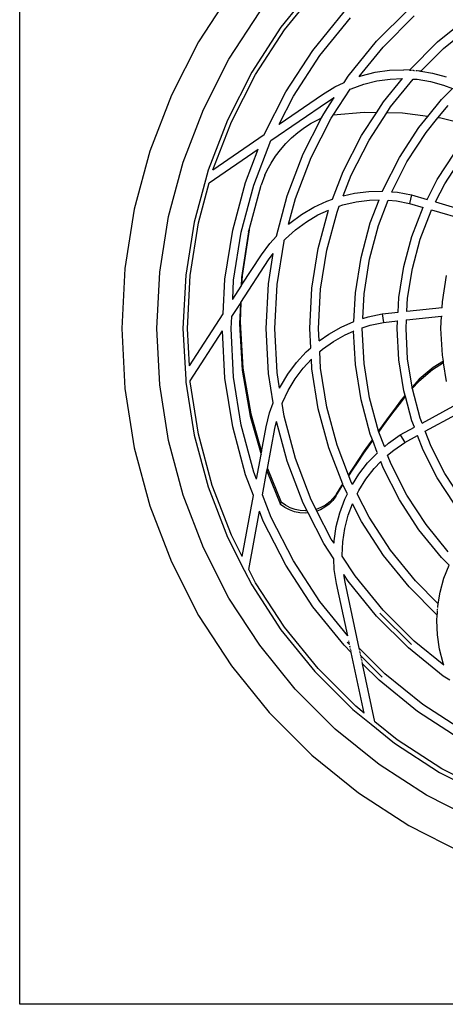
# Model space of a CAD drawing. Units: millimetres. Extents: x 147 to 2551, y 20 to 891.
# Drawn here: x 1221 to 1367, y 384 to 722 of the extents above; entities that cross this region are included whole.
import ezdxf

# ---------------------------------------------------------------- set-up
doc = ezdxf.new("R2010")
doc.units = ezdxf.units.MM
doc.layers.add('Edges', color=7, linetype='Continuous')

# ---------------------------------------------------------------- blocks, each defined once
blk = doc.blocks.new('Condenser With Base fr')
at = {"layer": 'Edges'}
for p, q in [((-354.87, 224.15), (-366.1, 206.85)), ((-427.48, -123.66), (-427.48, 220.34)), ((-331.34, 219.83), (-337.86, 211.79)), ((-355.69, 200.84), (-345.15, 217.08)), ((-336.64, 210.9), (-330.5, 218.5)), ((-326.93, 203.85), (-316.23, 217.07)), ((-305.08, 207.03), (-294.17, 217.95)), ((-324.51, 202.09), (-314, 215.06)), ((-302.85, 205.02), (-292.16, 215.72)), ((-284.13, 206.8), (-273.35, 215.53)), ((-282.12, 204.57), (-271.59, 213.1)), ((-337.86, 211.79), (-347.89, 196.34)), ((-346.59, 195.59), (-336.64, 210.9)), ((-366.1, 206.85), (-375.46, 188.48)), ((-314.8, 195.03), (-305.08, 207.03)), ((-293.73, 197.1), (-284.13, 206.8)), ((-336.2, 189.59), (-326.93, 203.85)), ((-311.08, 194.86), (-302.85, 205.02)), ((-289.92, 196.77), (-282.12, 204.57)), ((-364.48, 183.59), (-355.69, 200.84)), ((-333.6, 188.09), (-324.51, 202.09)), ((-347.89, 196.34), (-356.25, 179.92)), ((-310.31, 195.14), (-305.52, 196.33)), ((-305.52, 196.33), (-300.64, 197.03)), ((-300.64, 197.03), (-295.71, 197.22)), ((-293.73, 197.1), (-295.71, 197.22)), ((-293.73, 197.1), (-293.44, 197.08)), ((-293.31, 197.07), (-293.16, 197.06)), ((-293, 197.05), (-292.83, 197.04)), ((-292.64, 197.03), (-292.45, 197.02)), ((-292.25, 197.01), (-292.04, 196.99)), ((-291.62, 196.97), (-291.42, 196.95)), ((-291.22, 196.94), (-291.02, 196.93)), ((-290.83, 196.92), (-290.79, 196.91)), ((-290.79, 196.91), (-290.67, 196.9)), ((-290.52, 196.87), (-290.39, 196.85)), ((-290.27, 196.83), (-290.01, 196.79)), ((-289.96, 196.78), (-289.92, 196.77)), ((-289.92, 196.77), (-285.92, 196.1)), ((-285.92, 196.1), (-281.16, 194.8)), ((-354.88, 179.31), (-346.59, 195.59)), ((-319.4, 191.32), (-316.21, 192.85)), ((-316.21, 192.85), (-314.8, 195.03)), ((-311.08, 194.86), (-310.31, 195.14)), ((-309.44, 192.26), (-304.95, 193.38)), ((-304.95, 193.38), (-300.37, 194.04)), ((-302.66, 186.22), (-296.2, 194.2)), ((-300.37, 194.04), (-296.2, 194.2)), ((-300.24, 184.45), (-292.49, 194.02)), ((-292.49, 194.02), (-291.13, 193.93)), ((-291.13, 193.93), (-286.57, 193.17)), ((-286.57, 193.17), (-282.11, 191.95)), ((-343.66, 174.93), (-336.2, 189.59)), ((-323.56, 188.76), (-319.4, 191.32)), ((-319.96, 181.58), (-314.16, 190.51)), ((-314.16, 190.51), (-313.79, 190.69)), ((-313.79, 190.69), (-309.44, 192.26)), ((-282.79, 186.96), (-279, 190.74)), ((-282.11, 191.95), (-279, 190.74)), ((-375.46, 188.48), (-382.85, 169.22)), ((-341.29, 172.92), (-321.93, 186.24)), ((-338.49, 178.49), (-323.56, 188.76)), ((-338.49, 178.49), (-333.6, 188.09)), ((-323.21, 182.09), (-319.56, 187.7)), ((-321.93, 186.24), (-319.56, 187.7)), ((-305.09, 182.46), (-302.66, 186.22)), ((-287.48, 181.15), (-282.79, 186.96)), ((-371.42, 165.51), (-364.48, 183.59)), ((-301.58, 182.39), (-300.24, 184.45)), ((-284.01, 180.69), (-280.56, 184.95)), ((-356.25, 179.92), (-362.85, 162.73)), ((-361.19, 162.87), (-354.88, 179.31)), ((-330.21, 168.33), (-323.92, 180.68)), ((-327.47, 167.11), (-320.61, 180.59)), ((-327.47, 178.85), (-324.98, 180.19)), ((-324.98, 180.19), (-323.92, 180.68)), ((-323.92, 180.68), (-323.21, 182.09)), ((-320.61, 180.59), (-319.96, 181.58)), ((-309.31, 182.55), (-319.96, 181.58)), ((-310.22, 174.59), (-305.09, 182.46)), ((-305.09, 182.46), (-309.31, 182.55)), ((-307.62, 173.09), (-301.58, 182.39)), ((-296.14, 182.28), (-301.58, 182.39)), ((-287.48, 181.15), (-296.14, 182.28)), ((-290.53, 177.4), (-287.48, 181.15)), ((-288.1, 175.64), (-284.01, 180.69)), ((-283.06, 180.57), (-284.01, 180.69)), ((-270.96, 177.6), (-283.06, 180.57)), ((-338.54, 178.45), (-338.49, 178.49)), ((-332.1, 175.66), (-329.84, 177.34)), ((-329.84, 177.34), (-327.47, 178.85)), ((-297.23, 167.09), (-290.53, 177.4)), ((-361.19, 162.87), (-343.66, 174.93)), ((-347.16, 157.63), (-341.29, 172.92)), ((-336.21, 171.87), (-334.22, 173.84)), ((-334.22, 173.84), (-332.1, 175.66)), ((-316.51, 162.23), (-310.22, 174.59)), ((-313.77, 161.01), (-307.62, 173.09)), ((-294.63, 165.59), (-288.1, 175.64)), ((-382.85, 169.22), (-388.19, 149.3)), ((-362.48, 158.37), (-345.65, 169.92)), ((-350.01, 158.55), (-345.65, 169.92)), ((-339.72, 167.54), (-338.04, 169.76)), ((-338.04, 169.76), (-336.21, 171.87)), ((-341.22, 165.2), (-339.72, 167.54)), ((-335.75, 153.92), (-330.21, 168.33)), ((-332.89, 152.99), (-327.47, 167.11)), ((-302.81, 156.13), (-297.23, 167.09)), ((-284.24, 159.59), (-278.39, 168.58)), ((-281.64, 158.09), (-275.97, 166.82)), ((-376.44, 146.81), (-371.42, 165.51)), ((-362.85, 162.73), (-363.78, 159.27)), ((-343.34, 161.03), (-342.55, 162.76)), ((-342.55, 162.76), (-341.22, 165.2)), ((-299.87, 155.31), (-294.63, 165.59)), ((-363.78, 159.27), (-367.62, 144.93)), ((-343.34, 161.03), (-344.66, 157.63)), ((-320.13, 152.77), (-316.51, 162.23)), ((-316.49, 153.92), (-313.77, 161.01)), ((-287.71, 152.69), (-284.24, 159.59)), ((-366.15, 144.62), (-362.48, 158.37)), ((-354.42, 142.13), (-350.01, 158.55)), ((-351.48, 141.5), (-347.16, 157.63)), ((-348.77, 142.29), (-344.66, 157.63)), ((-307.73, 155.43), (-303.04, 155.51)), ((-303.04, 155.51), (-302.81, 156.13)), ((-284.82, 151.84), (-281.64, 158.09)), ((-339.44, 140.13), (-335.75, 153.92)), ((-335.26, 144.15), (-332.89, 152.99)), ((-322.1, 152.1), (-320.13, 152.77)), ((-320.14, 152.75), (-320.13, 152.77)), ((-316.51, 153.89), (-312.62, 154.81)), ((-312.62, 154.81), (-307.73, 155.43)), ((-312.1, 151.85), (-307.51, 152.43)), ((-307.51, 152.43), (-304.18, 152.53)), ((-307.22, 144.65), (-304.2, 152.51)), ((-304.36, 143.72), (-301.04, 152.41)), ((-301.04, 152.41), (-298.27, 152.17)), ((-299.9, 155.31), (-299.87, 155.31)), ((-299.87, 155.31), (-297.88, 155.15)), ((-298.27, 152.17), (-293.72, 151.33)), ((-297.88, 155.15), (-293.03, 154.25)), ((-293.03, 154.25), (-293.72, 151.33)), ((-293.03, 154.25), (-287.74, 152.68)), ((-287.74, 152.68), (-287.71, 152.69)), ((-388.19, 149.3), (-391.42, 128.94)), ((-330.82, 147.52), (-326.58, 150.03)), ((-326.58, 150.03), (-322.1, 152.1)), ((-325.18, 147.37), (-321.54, 149.05)), ((-325.07, 135.89), (-321.54, 149.05)), ((-318.63, 148.36), (-317.86, 150.38)), ((-317.86, 150.38), (-316.6, 150.81)), ((-317.86, 150.38), (-317.85, 150.41)), ((-316.6, 150.81), (-312.1, 151.85)), ((-293.72, 151.33), (-289.09, 149.97)), ((-292.95, 140.01), (-289.11, 150)), ((-290.1, 139.09), (-286.36, 148.81)), ((-286.36, 148.81), (-286.2, 149.12)), ((-286.24, 149.13), (-286.2, 149.12)), ((-286.2, 149.12), (-274.47, 145.68)), ((-284.85, 151.85), (-284.82, 151.84)), ((-284.82, 151.84), (-273.12, 148.39)), ((-379.46, 127.68), (-376.44, 146.81)), ((-334.79, 144.59), (-330.82, 147.52)), ((-329.16, 145.02), (-325.18, 147.37)), ((-322.14, 135.26), (-318.63, 148.36)), ((-367.62, 144.93), (-370.5, 126.74)), ((-369.01, 126.58), (-366.15, 144.62)), ((-357.08, 125.33), (-354.42, 142.13)), ((-348.77, 142.29), (-351.2, 126.59)), ((-348.97, 141.54), (-348.77, 142.29)), ((-336.3, 139.15), (-332.88, 142.27)), ((-335.26, 144.15), (-334.79, 144.59)), ((-332.88, 142.27), (-329.16, 145.02)), ((-310.4, 132.77), (-307.22, 144.65)), ((-307.46, 132.15), (-304.36, 143.72)), ((-354.09, 125.01), (-351.48, 141.5)), ((-348.97, 141.54), (-351.4, 125.84)), ((-341.72, 137.58), (-339.44, 140.13)), ((-336.81, 138.38), (-336.73, 138.66)), ((-336.73, 138.66), (-336.3, 139.15)), ((-295.73, 129.65), (-292.95, 140.01)), ((-292.79, 129.03), (-290.1, 139.09)), ((-344.59, 133.62), (-341.72, 137.58)), ((-339.17, 123.45), (-336.81, 138.38)), ((-327.24, 122.19), (-325.07, 135.89)), ((-324.26, 121.88), (-322.14, 135.26)), ((-351.62, 117.27), (-342.11, 131.92)), ((-351.35, 123.2), (-344.59, 133.62)), ((-342.16, 123.76), (-340.54, 134.1)), ((-342.11, 131.92), (-340.54, 134.1)), ((-340.54, 134.1), (-340.52, 134.13)), ((-312.32, 120.62), (-310.4, 132.77)), ((-309.34, 120.31), (-307.46, 132.15)), ((-391.42, 128.94), (-392.49, 108.34)), ((-297.4, 119.06), (-295.73, 129.65)), ((-294.42, 118.74), (-292.79, 129.03)), ((-380.48, 108.34), (-379.46, 127.68)), ((-370.5, 126.74), (-371.47, 108.34)), ((-369.97, 108.34), (-369.01, 126.58)), ((-357.7, 113.41), (-357.08, 125.33)), ((-351.4, 125.84), (-351.53, 122.92)), ((-351.2, 126.59), (-351.35, 123.2)), ((-282.49, 117.49), (-281.05, 126.53)), ((-354.42, 118.47), (-354.09, 125.01)), ((-354.42, 118.47), (-351.53, 122.92)), ((-351.53, 122.92), (-351.35, 123.2)), ((-342.97, 108.34), (-342.16, 123.76)), ((-339.97, 108.34), (-339.17, 123.45)), ((-327.97, 108.34), (-327.24, 122.19)), ((-324.97, 108.34), (-324.26, 121.88)), ((-354.44, 118.44), (-354.42, 118.47)), ((-312.84, 110.83), (-312.32, 120.62)), ((-309.77, 111.82), (-309.34, 120.31)), ((-297.66, 114), (-297.4, 119.06)), ((-294.66, 114.32), (-294.42, 118.74)), ((-354.75, 112.44), (-351.8, 117)), ((-351.8, 117), (-352.11, 109.95)), ((-351.62, 117.27), (-351.91, 110.7)), ((-351.8, 117), (-351.62, 117.27)), ((-294.63, 114.35), (-282.58, 115.62)), ((-282.58, 115.62), (-282.49, 117.49)), ((-282.58, 115.62), (-282.55, 115.65)), ((-282.51, 115.65), (-282.45, 115.66)), ((-369.28, 95.56), (-357.72, 113.38)), ((-357.72, 113.38), (-357.7, 113.41)), ((-354.97, 108.34), (-354.75, 112.44)), ((-309.79, 111.79), (-309.77, 111.82)), ((-309.77, 111.82), (-308, 112.4)), ((-308, 112.4), (-303.17, 113.43)), ((-303.17, 113.43), (-297.66, 114)), ((-303.17, 113.43), (-302.7, 110.46)), ((-297.66, 114), (-297.64, 114.02)), ((-294.82, 111.33), (-282.74, 112.61)), ((-294.77, 114.33), (-294.7, 114.29)), ((-294.7, 114.29), (-294.66, 114.32)), ((-294.66, 114.32), (-294.63, 114.35)), ((-282.97, 108.34), (-282.74, 112.61)), ((-282.74, 112.61), (-282.71, 112.61)), ((-282.67, 112.62), (-282.61, 112.62)), ((-392.49, 108.34), (-391.42, 87.75)), ((-379.46, 89), (-380.48, 108.34)), ((-371.47, 108.34), (-370.55, 90.85)), ((-369.29, 95.54), (-369.97, 108.34)), ((-354.09, 91.67), (-354.97, 108.34)), ((-352.11, 109.95), (-351.12, 94.05)), ((-351.91, 110.7), (-350.92, 94.8)), ((-342.16, 92.93), (-342.97, 108.34)), ((-339.17, 93.24), (-339.97, 108.34)), ((-327.63, 101.7), (-327.97, 108.34)), ((-324.73, 104.13), (-324.97, 108.34)), ((-321.49, 106.45), (-317.2, 108.89)), ((-317.2, 108.89), (-312.83, 110.79)), ((-309.97, 108.34), (-309.96, 108.63)), ((-309.34, 96.38), (-309.97, 108.34)), ((-309.96, 108.63), (-307.22, 109.5)), ((-307.22, 109.5), (-302.7, 110.46)), ((-302.7, 110.46), (-297.84, 110.99)), ((-297.97, 108.34), (-297.84, 110.99)), ((-297.4, 97.63), (-297.97, 108.34)), ((-297.84, 110.99), (-297.79, 110.99)), ((-294.97, 108.34), (-294.82, 111.33)), ((-294.42, 97.94), (-294.97, 108.34)), ((-294.93, 111.3), (-294.85, 111.36)), ((-294.85, 111.36), (-294.82, 111.33)), ((-282.49, 99.2), (-282.97, 108.34)), ((-369.04, 90.46), (-357.94, 107.53)), ((-357.94, 107.53), (-357.92, 107.55)), ((-357.08, 91.36), (-357.92, 107.55)), ((-324.73, 104.13), (-321.49, 106.45)), ((-319.87, 103.91), (-315.85, 106.2)), ((-315.85, 106.2), (-312.94, 107.49)), ((-312.94, 107.49), (-312.91, 107.52)), ((-312.32, 96.06), (-312.94, 107.49)), ((-329.2, 100.32), (-327.63, 101.7)), ((-327.63, 101.7), (-327.61, 101.72)), ((-323.63, 101.23), (-319.87, 103.91)), ((-332.55, 96.69), (-329.2, 100.32)), ((-324.56, 100.44), (-323.63, 101.23)), ((-324.26, 94.81), (-324.56, 100.44)), ((-282.15, 97.12), (-282.49, 99.2)), ((-369.29, 95.54), (-369.28, 95.56)), ((-350.92, 94.8), (-348.21, 79.05)), ((-335.51, 92.75), (-332.55, 96.69)), ((-333.02, 91.07), (-330.24, 94.77)), ((-330.24, 94.77), (-327.42, 97.83)), ((-327.24, 94.49), (-327.42, 97.83)), ((-322.14, 81.42), (-324.26, 94.81)), ((-310.4, 83.92), (-312.32, 96.06)), ((-307.46, 84.54), (-309.34, 96.38)), ((-295.73, 87.03), (-297.4, 97.63)), ((-292.88, 88.2), (-294.42, 97.94)), ((-285.63, 94.95), (-290.4, 90.95)), ((-282.06, 96.55), (-285.83, 94.2)), ((-282.15, 97.12), (-285.63, 94.95)), ((-282.06, 96.55), (-282.15, 97.12)), ((-281.05, 90.15), (-282.06, 96.55)), ((-354.42, 74.56), (-357.08, 91.36)), ((-351.48, 75.18), (-354.09, 91.67)), ((-351.12, 94.05), (-348.41, 78.3)), ((-340.56, 82.86), (-342.16, 92.93)), ((-338.33, 87.92), (-339.17, 93.24)), ((-338.05, 88.52), (-335.51, 92.75)), ((-325.07, 80.8), (-327.24, 94.49)), ((-285.83, 94.2), (-290.6, 90.2)), ((-376.44, 69.88), (-379.46, 89)), ((-370.55, 90.85), (-370.5, 89.95)), ((-370.5, 89.95), (-367.62, 71.75)), ((-369.04, 90.43), (-369.04, 90.46)), ((-369.01, 90.1), (-369.04, 90.43)), ((-366.15, 72.06), (-369.01, 90.1)), ((-338.33, 87.92), (-338.05, 88.52)), ((-335.4, 87.1), (-333.02, 91.07)), ((-290.4, 90.95), (-292.88, 88.2)), ((-292.81, 87.75), (-292.88, 88.2)), ((-290.6, 90.2), (-292.81, 87.75)), ((-391.42, 87.75), (-388.19, 67.38)), ((-337.37, 82.92), (-335.4, 87.1)), ((-304.41, 73.13), (-307.46, 84.54)), ((-296.91, 82.79), (-295.18, 85.03)), ((-296.71, 83.54), (-295.28, 85.39)), ((-295.28, 85.39), (-295.73, 87.03)), ((-295.18, 85.03), (-295.28, 85.39)), ((-292.95, 76.67), (-295.18, 85.03)), ((-292.79, 87.66), (-292.81, 87.75)), ((-290.1, 77.6), (-292.79, 87.66)), ((-341.78, 79.39), (-340.58, 82.83)), ((-340.58, 82.83), (-340.56, 82.86)), ((-337.49, 82.58), (-337.37, 82.92)), ((-336.81, 78.3), (-337.49, 82.58)), ((-318.63, 68.33), (-322.14, 81.42)), ((-307.22, 72.04), (-310.4, 83.92)), ((-299.05, 79.96), (-296.91, 82.79)), ((-298.85, 80.71), (-296.71, 83.54)), ((-289.43, 75.92), (-278.78, 81.71)), ((-348.41, 78.3), (-344.67, 65.13)), ((-348.21, 79.05), (-344.5, 66.01)), ((-342.91, 74.63), (-341.78, 79.39)), ((-332.89, 63.69), (-336.81, 78.3)), ((-321.48, 67.4), (-325.07, 80.8)), ((-303.06, 75.01), (-300.97, 77.87)), ((-301.17, 77.12), (-299.05, 79.96)), ((-300.97, 77.87), (-298.85, 80.71)), ((-288.35, 73.09), (-277.72, 78.89)), ((-350.01, 58.13), (-354.42, 74.56)), ((-347.16, 59.06), (-351.48, 75.18)), ((-344.5, 66.01), (-342.91, 74.63)), ((-339.97, 74.01), (-339.4, 76.41)), ((-335.75, 62.77), (-339.4, 76.41)), ((-304.41, 73.13), (-303.06, 75.01)), ((-303.26, 74.26), (-301.17, 77.12)), ((-296.92, 71.83), (-292.09, 74.45)), ((-292.09, 74.45), (-292.95, 76.67)), ((-292.09, 74.45), (-292.07, 74.48)), ((-289.45, 75.89), (-290.1, 77.6)), ((-367.62, 71.75), (-362.85, 53.96)), ((-361.43, 54.42), (-366.15, 72.06)), ((-342.5, 60.34), (-339.97, 74.01)), ((-306.5, 70.18), (-307.22, 72.04)), ((-304.36, 72.96), (-304.41, 73.13)), ((-304.31, 72.8), (-304.36, 72.96)), ((-304.31, 72.8), (-303.26, 74.26)), ((-302.39, 67.83), (-304.31, 72.8)), ((-300.98, 69.03), (-296.92, 71.83)), ((-296.92, 71.83), (-295.35, 69.27)), ((-295.35, 69.27), (-290.99, 71.65)), ((-289.11, 66.66), (-291.02, 71.66)), ((-286.36, 67.88), (-288.38, 73.1)), ((-371.42, 51.17), (-376.44, 69.88)), ((-314.69, 58.06), (-318.63, 68.33)), ((-309.38, 65.58), (-307.36, 68.49)), ((-309.18, 66.33), (-307.16, 69.24)), ((-307.36, 68.49), (-306.38, 69.88)), ((-307.16, 69.24), (-306.5, 70.18)), ((-306.38, 69.88), (-306.5, 70.18)), ((-304.81, 65.77), (-306.38, 69.88)), ((-302.39, 67.8), (-300.98, 69.03)), ((-299.15, 66.65), (-295.35, 69.27)), ((-281.64, 58.6), (-286.36, 67.88)), ((-388.19, 67.38), (-382.85, 47.46)), ((-346.24, 56.65), (-344.67, 65.13)), ((-344.67, 65.13), (-344.5, 66.01)), ((-316.69, 54.95), (-321.48, 67.4)), ((-311.37, 62.65), (-309.38, 65.58)), ((-311.16, 63.4), (-309.18, 66.33)), ((-308.15, 62.26), (-304.79, 65.74)), ((-301.27, 64.87), (-299.15, 66.65)), ((-300.07, 61.78), (-301.27, 64.87)), ((-284.24, 57.1), (-289.11, 66.66)), ((-330.21, 48.35), (-335.75, 62.77)), ((-327.47, 49.57), (-332.89, 63.69)), ((-313.33, 59.7), (-311.37, 62.65)), ((-313.13, 60.45), (-311.16, 63.4)), ((-311.17, 58.37), (-308.15, 62.26)), ((-305.87, 60.3), (-303.62, 62.66)), ((-302.81, 60.56), (-303.62, 62.66)), ((-294.63, 51.1), (-300.07, 61.78)), ((-347.28, 51.01), (-350.01, 58.13)), ((-346.24, 56.65), (-347.16, 59.06)), ((-344.18, 51.29), (-342.66, 59.49)), ((-342.66, 59.49), (-342.5, 60.34)), ((-342.66, 59.49), (-338.02, 47.98)), ((-342.5, 60.34), (-337.82, 48.73)), ((-314.69, 58.06), (-313.13, 60.45)), ((-314.58, 57.78), (-314.69, 58.06)), ((-314.58, 57.78), (-313.33, 59.7)), ((-313.77, 55.67), (-314.58, 57.78)), ((-313.36, 54.86), (-311.17, 58.37)), ((-308.71, 56.65), (-305.87, 60.3)), ((-297.23, 49.6), (-302.81, 60.56)), ((-275.97, 49.86), (-281.64, 58.6)), ((-354.88, 37.37), (-361.43, 54.42)), ((-318.86, 51.52), (-316.97, 54.51)), ((-317.17, 53.76), (-316.59, 54.68)), ((-316.97, 54.51), (-316.69, 54.95)), ((-316.59, 54.68), (-316.69, 54.95)), ((-316.51, 54.45), (-316.59, 54.68)), ((-315.05, 51.6), (-316.51, 54.45)), ((-313.36, 54.86), (-313.77, 55.67)), ((-311.16, 52.72), (-308.71, 56.65)), ((-278.39, 48.1), (-284.24, 57.1)), ((-364.48, 33.1), (-371.42, 51.17)), ((-362.85, 53.96), (-356.25, 36.76)), ((-351.15, 30.06), (-347.28, 51.01)), ((-341.18, 43.47), (-344.18, 51.29)), ((-319.06, 50.77), (-320.1, 49.34)), ((-318.86, 51.52), (-319.9, 50.09)), ((-319.06, 50.77), (-317.17, 53.76)), ((-319.06, 50.77), (-318.86, 51.52)), ((-315.95, 49.75), (-315.05, 51.6)), ((-315.04, 51.58), (-315.05, 51.6)), ((-311.72, 51.63), (-311.16, 52.72)), ((-307.62, 43.6), (-311.72, 51.63)), ((-288.1, 41.05), (-294.63, 51.1)), ((-382.85, 47.46), (-375.46, 28.21)), ((-338.02, 47.98), (-337.82, 48.73)), ((-336.55, 46.92), (-338.02, 47.98)), ((-336.35, 47.67), (-337.82, 48.73)), ((-334.73, 46.83), (-336.35, 47.67)), ((-328.89, 45.77), (-330.21, 48.35)), ((-325.79, 46.27), (-327.47, 49.57)), ((-322.57, 47.75), (-324.15, 46.89)), ((-321.35, 48.07), (-322.77, 47)), ((-321.15, 48.82), (-322.57, 47.75)), ((-320.1, 49.34), (-321.35, 48.07)), ((-319.9, 50.09), (-321.15, 48.82)), ((-317.66, 45.12), (-315.95, 49.75)), ((-314.79, 44.23), (-313.33, 48.2)), ((-310.22, 42.1), (-313.33, 48.2)), ((-290.53, 39.28), (-297.23, 49.6)), ((-348.93, 25.68), (-345.22, 45.64)), ((-343.92, 42.25), (-345.22, 45.64)), ((-334.93, 46.08), (-336.55, 46.92)), ((-333.22, 45.47), (-334.93, 46.08)), ((-333.02, 46.22), (-334.73, 46.83)), ((-331.43, 45.1), (-333.22, 45.47)), ((-331.23, 45.85), (-333.02, 46.22)), ((-329.61, 44.98), (-331.43, 45.1)), ((-329.41, 45.73), (-331.23, 45.85)), ((-328.53, 45.06), (-329.61, 44.98)), ((-328.89, 45.77), (-329.41, 45.73)), ((-328.53, 45.06), (-328.89, 45.77)), ((-323.21, 34.6), (-328.53, 45.06)), ((-324.15, 46.89), (-325.79, 46.27)), ((-325.51, 45.7), (-325.79, 46.27)), ((-324.35, 46.14), (-325.51, 45.7)), ((-320.61, 36.1), (-325.51, 45.7)), ((-322.77, 47), (-324.35, 46.14)), ((-318.88, 40.34), (-317.66, 45.12)), ((-315.94, 39.75), (-314.79, 44.23)), ((-336.2, 27.1), (-343.92, 42.25)), ((-333.6, 28.6), (-341.18, 43.47)), ((-302.66, 30.47), (-310.22, 42.1)), ((-300.24, 32.23), (-307.62, 43.6)), ((-280.56, 31.74), (-288.1, 41.05)), ((-351.15, 30.06), (-354.88, 37.37)), ((-319.61, 35.47), (-318.88, 40.34)), ((-316.62, 35.17), (-315.94, 39.75)), ((-282.79, 29.73), (-290.53, 39.28)), ((-356.25, 36.76), (-350.48, 25.44)), ((-319.77, 29.31), (-323.21, 34.6)), ((-319.65, 34.62), (-320.61, 36.1)), ((-319.65, 34.62), (-319.61, 35.47)), ((-316.84, 30.55), (-316.62, 35.17)), ((-355.69, 15.84), (-364.48, 33.1)), ((-316.82, 30.26), (-316.84, 30.55)), ((-293.94, 19.69), (-302.66, 30.47)), ((-291.71, 21.7), (-300.24, 32.23)), ((-375.46, 28.21), (-366.1, 9.83)), ((-326.93, 12.83), (-336.2, 27.1)), ((-324.51, 14.6), (-333.6, 28.6)), ((-319.56, 25.61), (-319.77, 29.31)), ((-312.37, 23.41), (-316.82, 30.26)), ((-280.21, 27.15), (-282.79, 29.73)), ((-281.94, 22.66), (-280.21, 27.15)), ((-350.48, 25.44), (-347.89, 20.35)), ((-348.92, 25.65), (-348.93, 25.68)), ((-346.59, 21.1), (-348.92, 25.65)), ((-318.79, 20.78), (-319.56, 25.61)), ((-314.8, 21.65), (-316.25, 23.88)), ((-315.84, 21.33), (-316.25, 23.88)), ((-347.89, 20.35), (-337.86, 4.9)), ((-336.64, 5.78), (-346.59, 21.1)), ((-314.96, 2.81), (-318.79, 20.78)), ((-311, -1.37), (-315.84, 21.33)), ((-305.08, 9.65), (-314.8, 21.65)), ((-302.85, 11.66), (-312.37, 23.41)), ((-283.91, 13.9), (-291.71, 21.7)), ((-283.24, 17.9), (-281.94, 22.66)), ((-284.24, 10), (-293.94, 19.69)), ((-283.91, 13.9), (-283.24, 17.9)), ((-345.15, -0.4), (-355.69, 15.84)), ((-314.96, 2.81), (-324.51, 14.6)), ((-283.98, 13.43), (-283.95, 13.65)), ((-283.93, 13.74), (-283.91, 13.9)), ((-316.23, -0.38), (-326.93, 12.83)), ((-303.94, 10.68), (-293.14, -0.12)), ((-292.16, 0.97), (-302.85, 11.66)), ((-284.24, 10), (-284.23, 10.17)), ((-284.22, 10.26), (-284.21, 10.51)), ((-284.2, 10.66), (-284.19, 10.82)), ((-284.18, 10.99), (-284.17, 11.18)), ((-284.16, 11.37), (-284.14, 11.58)), ((-284.13, 11.78), (-284.12, 11.99)), ((-284.09, 12.4), (-284.08, 12.61)), ((-284.07, 12.8), (-284.05, 12.99)), ((-284.03, 13.15), (-284.01, 13.3)), ((-366.1, 9.83), (-354.87, -7.46)), ((-294.17, -1.26), (-305.08, 9.65)), ((-284.36, 8.11), (-284.24, 10)), ((-284.17, 3.18), (-284.36, 8.11)), ((-337.86, 4.9), (-326.26, -9.42)), ((-325.15, -8.41), (-336.64, 5.78)), ((-315.1, 0.63), (-314.33, -0.13)), ((-314.56, 0.93), (-314.59, 1.09)), ((-314.45, 0.39), (-314.5, 0.66)), ((-314.33, -0.17), (-314.39, 0.11)), ((-282, -7.26), (-292.16, 0.97)), ((-283.47, -1.7), (-284.17, 3.18)), ((-332.96, -15.45), (-345.15, -0.4)), ((-313.75, -2.86), (-316.23, -0.38)), ((-314.15, -1), (-314.21, -0.73)), ((-314.04, -1.51), (-314.09, -1.26)), ((-313.94, -1.97), (-313.99, -1.75)), ((-313.83, -2.5), (-313.9, -2.17)), ((-313.75, -2.86), (-313.8, -2.63)), ((-309.32, -23.69), (-313.75, -2.86)), ((-302.2, -10.18), (-311, -1.37)), ((-310.93, -1.74), (-311, -1.37)), ((-310.85, -2.07), (-310.89, -1.89)), ((-310.77, -2.48), (-310.81, -2.27)), ((-310.66, -2.97), (-310.72, -2.72)), ((-310.55, -3.51), (-310.61, -3.23)), ((-282.17, -10.98), (-294.17, -1.26)), ((-282.27, -6.49), (-283.47, -1.7)), ((-310.43, -4.07), (-310.49, -3.78)), ((-310.44, -4.03), (-303.19, -11.28)), ((-310.25, -4.9), (-310.31, -4.63)), ((-310.14, -5.41), (-310.2, -5.16)), ((-310.05, -5.87), (-310.09, -5.65)), ((-309.93, -6.4), (-310, -6.07)), ((-309.86, -6.76), (-309.9, -6.53)), ((-304.2, -12.41), (-309.86, -6.76)), ((-305.63, -26.68), (-309.86, -6.76)), ((-282, -7.26), (-282.27, -6.49)), ((-354.87, -7.46), (-341.89, -23.49)), ((-326.26, -9.42), (-313.24, -22.44)), ((-312.23, -21.33), (-325.15, -8.41)), ((-290.99, -23.11), (-304.2, -12.41)), ((-289.22, -20.69), (-302.2, -10.18)), ((-279.99, -12.39), (-282.17, -10.98)), ((-319.27, -29.14), (-332.96, -15.45)), ((-341.89, -23.49), (-327.31, -38.07)), ((-313.24, -22.44), (-306.97, -27.52)), ((-309.32, -23.69), (-312.23, -21.33)), ((-276.72, -32.38), (-290.99, -23.11)), ((-275.22, -29.78), (-289.22, -20.69)), ((-298.04, -32.82), (-305.63, -26.68)), ((-304.22, -41.33), (-319.27, -29.14)), ((-306.97, -27.52), (-298.92, -34.03)), ((-282.72, -42.77), (-298.04, -32.82)), ((-298.92, -34.03), (-283.47, -44.07)), ((-327.31, -38.07), (-311.28, -51.05)), ((-287.98, -51.87), (-304.22, -41.33)), ((-267.18, -50.69), (-282.72, -42.77)), ((-283.47, -44.07), (-267.06, -52.43)), ((-311.28, -51.05), (-293.99, -62.28)), ((-270.72, -60.66), (-287.98, -51.87)), ((-293.99, -62.28), (-275.61, -71.64)), ((202.52, -123.66), (-427.48, -123.66))]:
    blk.add_line(p, q, dxfattribs=at)

msp = doc.modelspace()

# ---------------------------------------------------------------- block references
msp.add_blockref('Condenser With Base fr', (1648.56, 507.45))

doc.saveas('drawing.dxf')
